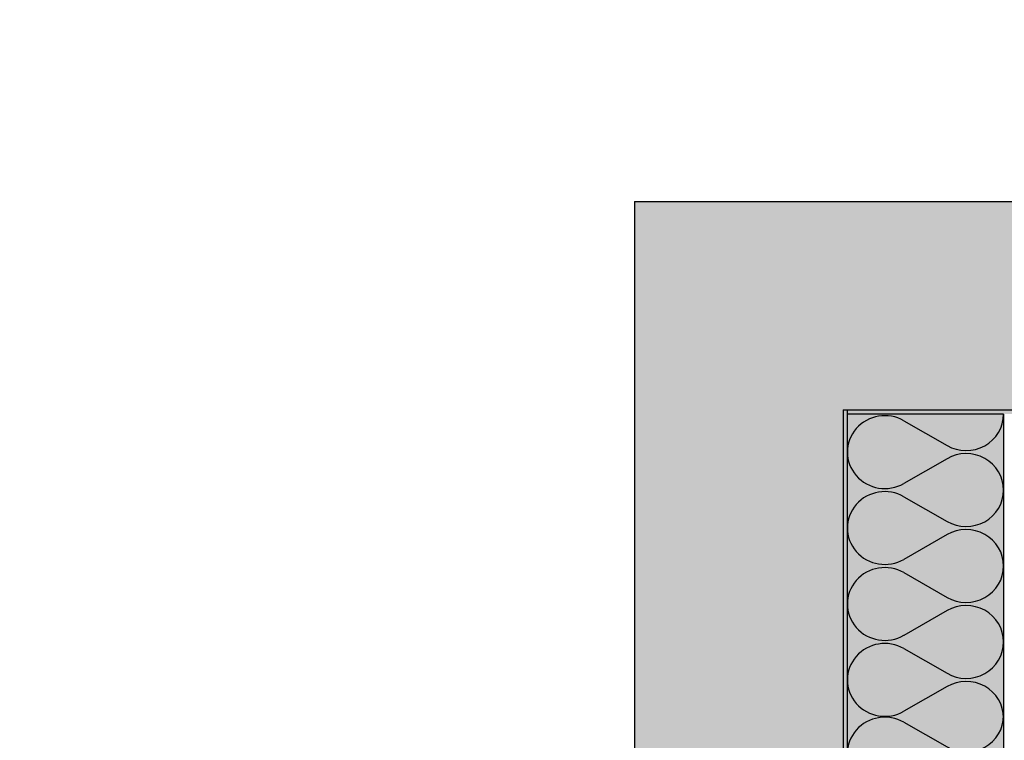
# Model space of a CAD drawing. Extents: x 11524 to 14482, y -3247 to -1586.
# Drawn here: x 11539 to 12674, y -2417 to -1586 of the extents above; entities that cross this region are included whole.
import ezdxf

# ---------------------------------------------------------------- set-up
doc = ezdxf.new("R2010")
doc.units = 0
doc.header["$LTSCALE"] = 0.1
doc.linetypes.add('AUSGEZOGEN', pattern=[0])
doc.linetypes.add('STRICHLINIE_FOLIE', pattern=[20, 10, -10])
for name, color, linetype in [('BEMASSUNG', 1, 'AUSGEZOGEN'), ('DÄMMUNG', 1, 'CONTINUOUS'), ('Rohbau', 4, 'CONTINUOUS'), ('SCHRAFFUR', 7, 'CONTINUOUS'), ('SICHTBARE', 7, 'CONTINUOUS')]:
    doc.layers.add(name, color=color, linetype=linetype)

# ---------------------------------------------------------------- blocks, each defined once
blk = doc.blocks.new('DAEMM')
at = {"layer": 'DÄMMUNG'}
for p, q in [((0.2065, 0.362), (0.0435, 0.638)), ((0.4565, 0.638), (0.2935, 0.362))]:
    blk.add_line(p, q, dxfattribs=at)
for centre, radius, start, end in [((0.25, 0.76), 0.2398, 329.435, 210.565), ((-0.0001, 0.2399), 0.2399, 270.01525, 30.58025), ((0.5001, 0.2399), 0.2399, 149.41975, 269.98475)]:
    blk.add_arc(centre, radius, start, end, dxfattribs=at)

msp = doc.modelspace()

# ---------------------------------------------------------------- hatches: boundary and pattern name
at = {"layer": 'Rohbau'}
h = msp.add_hatch(dxfattribs=at)
h.set_pattern_fill('ANSI33', color=3, scale=2, style=0)
h.set_pattern_definition([(45, (-2171.511, 11.725), (-8.980256, 8.980256), []), (45, (-2162.531, 11.725), (-8.980256, 8.980256), [6.35, -3.175])])
h.paths.add_polyline_path([(11539.5, -2713.1), (11539.5, -2954), (12487.8, -3036.9), (12487.8, -2035.8), (14219.7, -2035.8), (14219.7, -1586.3), (13979.7, -1586.3), (13979.7, -1795.8), (12247.8, -1795.8), (12247.8, -2775)])
at = {"layer": 'SCHRAFFUR', "linetype": 'Continuous'}
h = msp.add_hatch(color=254, dxfattribs=at)
h.dxf.hatch_style = 1
h.paths.add_polyline_path([(12487.8, -3036.9), (12215.9, -3013.1), (12247.8, -2775), (12247.8, -1795.8), (13979.7, -1795.8), (13979.7, -2035.8), (12487.8, -2035.8)])
h = msp.add_hatch(dxfattribs=at)
h.set_pattern_fill('HEX', color=252, scale=0.23, style=0)
h.set_pattern_definition([(0, (13872.4126, 2155.8342), (0, 1.2648301), [0.73025, -1.4605]), (120, (13872.4126, 2155.8342), (-1.095375, -0.63241505), [0.73025, -1.4605]), (60, (13873.1428, 2155.8342), (-1.095375, 0.63241505), [0.73025, -1.4605])])
h.paths.add_polyline_path([(12487.8, -2035.8), (12492.8, -2035.8), (12492.8, -3042.4), (11539.5, -2959), (11539.9, -2954), (12487.8, -3036.9)])
h = msp.add_hatch(dxfattribs=at)
h.set_pattern_fill('HEX', color=252, scale=0.23, style=0)
h.set_pattern_definition([(0, (-2171.5113, 11.7247), (0, 1.2648301), [0.73025, -1.4605]), (120, (-2171.5113, 11.7247), (-1.095375, -0.63241505), [0.73025, -1.4605]), (60, (-2170.781, 11.7247), (-1.095375, 0.63241505), [0.73025, -1.4605])])
h.paths.add_polyline_path([(12492.8, -2040.8), (12492.8, -2035.8), (12844, -2035.8), (12844, -2040.8)])
at = {"layer": 'SCHRAFFUR', "linetype": 'STRICHLINIE_FOLIE'}
h = msp.add_hatch(color=71, dxfattribs=at)
h.dxf.hatch_style = 1
h.paths.add_polyline_path([(12492.8, -3223.1), (12672.9, -3238.9), (12672.9, -2040.8), (12492.8, -2040.8)])

# ---------------------------------------------------------------- linework, layer by layer
at = {"layer": 'BEMASSUNG', "color": 4, "linetype": 'Continuous'}
for p, q in [((12247.8, -1795.8), (12247.8, -2775)), ((12487.8, -2035.8), (12487.8, -3036.9))]:
    msp.add_line(p, q, dxfattribs=at)
at = {"layer": 'Rohbau', "linetype": 'Continuous', "lineweight": -3}
for p, q in [((12247.8, -1795.8), (13979.7, -1795.8)), ((12487.8, -2035.8), (14219.7, -2035.8))]:
    msp.add_line(p, q, dxfattribs=at)
at = {"layer": 'SICHTBARE', "color": 1, "linetype": 'Continuous'}
for p, q in [((12492.8, -3041.4), (12492.8, -2035.8)), ((12672.8, -2040.8), (12672.8, -3057.1))]:
    msp.add_line(p, q, dxfattribs=at)
at = {"layer": 'SICHTBARE', "color": 1, "linetype": 'Continuous', "lineweight": -3}
msp.add_line((12672.8, -2040.8), (12492.8, -2040.8), dxfattribs=at)

# ---------------------------------------------------------------- block references
at = {"layer": 'BEMASSUNG', "color": 1, "linetype": 'Continuous', "xscale": 175, "yscale": 180, "zscale": 175, "rotation": 90}
for p in [(12672.8, -2128.3), (12672.8, -2215.8), (12672.8, -2303.3), (12672.8, -2390.8), (12672.8, -2475.7)]:
    msp.add_blockref('DAEMM', p, dxfattribs=at)

doc.saveas('drawing.dxf')
